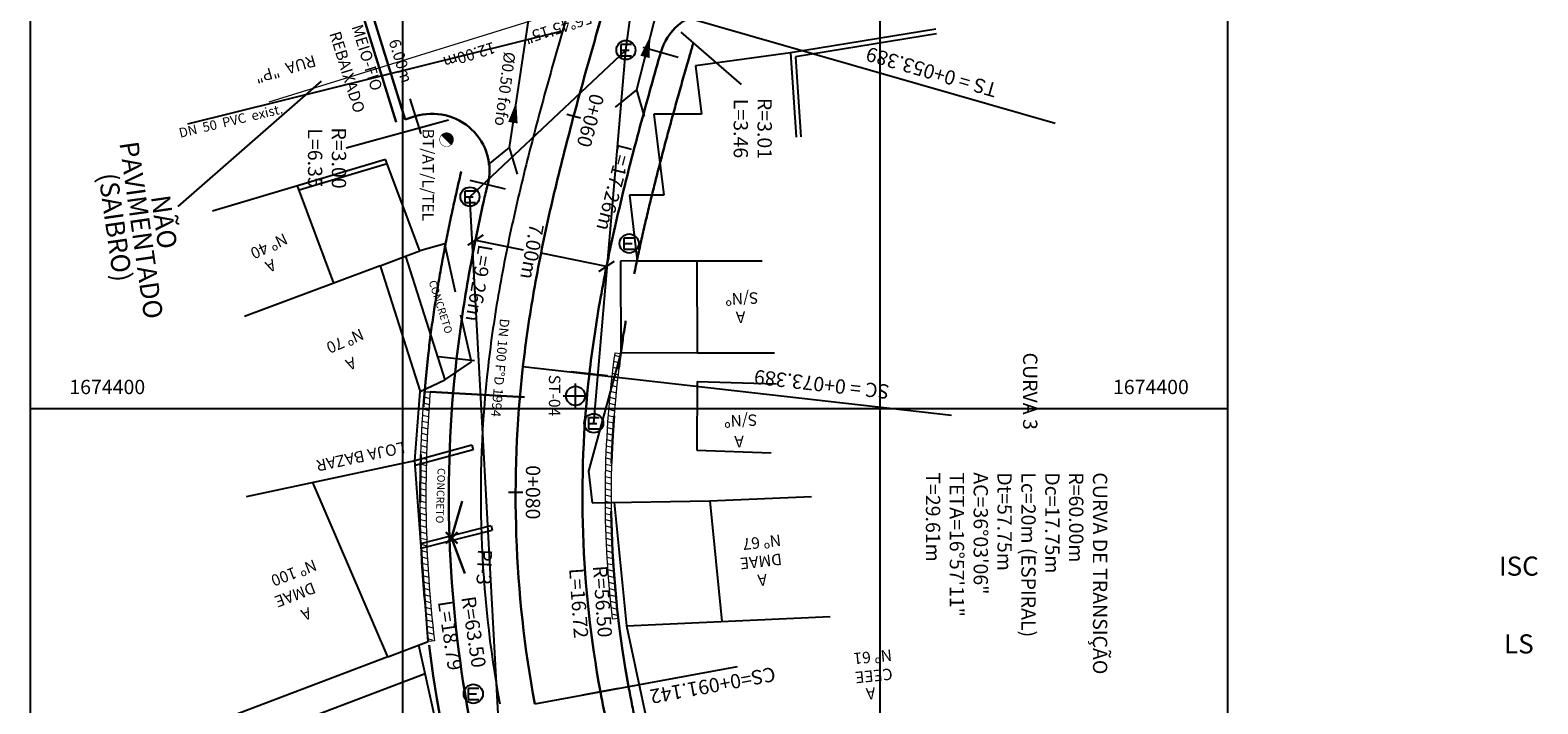
# Model space of a CAD drawing. Units: metres. Extents: x 184087 to 185073, y 1673686 to 1674514.
# Drawn here: x 184855 to 184934, y 1674385 to 1674420 of the extents above; entities that cross this region are included whole.
import ezdxf
from ezdxf.enums import TextEntityAlignment as Align

# ---------------------------------------------------------------- set-up
doc = ezdxf.new("R2010")
doc.units = ezdxf.units.M
doc.header["$LTSCALE"] = 10
doc.header["$MEASUREMENT"] = 0
doc.header["$PDMODE"] = 3
doc.header["$PDSIZE"] = 0.3
for name, pattern in [('DASHED', [0.75, 0.5, -0.25]), ('HIDDEN', [0.375, 0.25, -0.125]), ('PHANTOM', [2.5, 1.25, -0.25, 0.25, -0.25, 0.25, -0.25])]:
    doc.linetypes.add(name, pattern=pattern)
for name, color, linetype, lineweight in [('1-ALINHPREDIAL', 210, 'PHANTOM', 30), ('1-EixoProj', 10, 'Continuous', 30), ('1-EixoTransv', 1, 'Continuous', 20), ('1-MEIO-FIO', 170, 'Continuous', 30), ('1-Muro', 10, 'Continuous', 13)]:
    doc.layers.add(name, color=color, linetype=linetype, lineweight=lineweight)
for name, color, linetype in [('1-Texto', 7, 'Continuous'), ('2-Texto', 7, 'Continuous'), ('3-STALBL', 7, 'Continuous'), ('3-STAPTS', 7, 'Continuous'), ('3-Texto', 7, 'Continuous'), ('Cerca', 8, 'CERCA_DE_ARAME'), ('CloacalExist', 8, 'Continuous'), ('Construções', 3, 'Continuous'), ('Divisa', 8, 'Continuous'), ('Grade', 8, 'GRADIL'), ('MALHA', 8, 'Continuous'), ('Meio-Fio', 2, 'HIDDEN'), ('Muro', 8, 'Continuous'), ('PluvialExist', 8, 'Continuous'), ('PosteMadeira', 1, 'Continuous'), ('Rede-Esgoto', 8, 'ESGOTO_LINE'), ('RedeAgua', 8, 'Continuous'), ('REGUA80', 2, 'Continuous'), ('Sond', 3, 'Continuous'), ('Textos', 1, 'Continuous')]:
    doc.layers.add(name, color=color, linetype=linetype)
doc.styles.add('1.2mm', font='romans', dxfattribs={"height": 0.12})
doc.styles.add('1.5mm', font='romans', dxfattribs={"height": 0.15})
doc.styles.add('200', font='romans.shx', dxfattribs={"height": 0.12})
doc.styles.add('2mm', font='romans.shx', dxfattribs={"height": 2})
doc.styles.add('REGUA80', font='romans.shx', dxfattribs={"height": 0.2})
doc.linetypes.add('CERCA_DE_ARAME', pattern='A,0.15,-0.05,["X",Standard,S=0.05,R=0,X=-0.0175,Y=-0.025],-0.05', length=0.25)
doc.linetypes.add('ESGOTO_LINE', pattern='A,2,[" E ",REGUA80,S=0.1,R=0,X=0,Y=-0.05],-0.35', length=2.35)
doc.linetypes.add('GRADIL', pattern='A,0.15,-0.075,["XX",Standard,S=0.05,R=0,X=-0.04,Y=-0.025],-0.075', length=0.3)
doc.dimstyles.new('COTA', dxfattribs={"dimtxt": 0.7500000000000001, "dimasz": 0.7000000000000002, "dimexe": 0.3, "dimexo": 0.3, "dimgap": 0.1, "dimtad": 0, "dimtih": 1, "dimtoh": 1, "dimzin": 0, "dimdsep": 46, "dimtxsty": '1.5mm', "dimblk": 'ARCHTICK', "dimcen": 0.7000000000000001, "dimclrd": 1, "dimclre": 1, "dimclrt": 256, "dimadec": 0, "dimazin": 0, "dimtfac": 1, "dimtofl": 0, "dimtmove": 0, "dimatfit": 3, "dimfxl": 0, "dimtolj": 1, "dimtzin": 0, "dimarcsym": 0})
pattern_1 = [(345, (0, 0), (0.08088095159453772, 0.3018518207153338), [])]

# ---------------------------------------------------------------- blocks, each defined once
blk = doc.blocks.new('cxesg')
for p, q in [((0.0005814011453821877, 0.0005725040255128988), (-0.0005384612356920115, 0.0005725040255128988)), ((-0.0005384612356920115, 0.0005725040255128988), (-0.0005384612356920115, -0.0005979273275329433)), ((-0.0005384612356920115, -1.271165101002225e-05), (0.0003351243557858652, -1.271165101002225e-05)), ((-0.0005384612356920115, -0.0005979273275329433), (0.0005814011453821877, -0.0005979273275329433))]:
    blk.add_line(p, q)
blk.add_circle((0, 0), 0.001)
blk = doc.blocks.new('pm')
blk.add_hatch(color=256).paths.add_polyline_path([(-0.0005126524163602467, 0.000512652416360247), (0.0005126524163602469, -0.0005126524163602471, 0.198912367379658), (0.000725, 0, 0.6681786379192985)])
blk.add_line((-0.0005126524163602469, 0.0005126524163602471), (0.0005126524163602466, -0.0005126524163602469))
at = {"const_width": 5.000000000000004e-05}
blk.add_lwpolyline([(-0.000725, 0, 1), (0.000725, 0, 1)], format="xyb", close=True, dxfattribs=at)
blk = doc.blocks.new('_ArchTick')
at = {"color": 0, "linetype": 'ByBlock', "const_width": 0.15}
blk.add_lwpolyline([(-0.5, -0.5), (0.5, 0.5)], dxfattribs=at)
blk = doc.blocks.new('*D14')
at = {"layer": '3-Texto', "color": 1, "lineweight": -2}
for p, q in [((184878.8136317545, 1674408.81796081), (184881.3132867965, 1674408.315136852)), ((184885.676164874, 1674407.437511904), (184882.2448983144, 1674408.127736357))]:
    blk.add_line(p, q, dxfattribs=at)
at = {"layer": 'Defpoints', "color": 0}
for p in [(184878.8136317545, 1674408.81796081), (184885.676164874, 1674407.437511904), (184885.676164874, 1674407.437511904)]:
    blk.add_point(p, dxfattribs=at)
at = {"layer": '3-Texto', "color": 1, "lineweight": -2, "xscale": 0.7000000000000002, "yscale": 0.7000000000000002, "zscale": 0.7000000000000002}
for p, rotation in [((184878.8136317545, 1674408.81796081), 168.6263214681476), ((184885.676164874, 1674407.437511904), 348.6263214681476)]:
    blk.add_blockref('_ArchTick', p, dxfattribs=dict(at, rotation=rotation))
at = {"layer": '3-Texto', "insert": (184881.7790925554, 1674408.221436604), "char_height": 0.75, "attachment_point": 5, "rotation": 260, "style": '1.5mm'}
blk.add_mtext('\\A1;7.00m', dxfattribs=at)
blk = doc.blocks.new('lbl_tic')
blk.add_line((0, -0.04164999999999996), (0, 0.04164999999999996))
blk = doc.blocks.new('arctick')
blk.add_line((0, -0.075), (0, 0.075))
blk = doc.blocks.new('ST')
at = {"layer": 'Sond'}
for p, q in [((-0.6499999999941792, 0), (0.6499999999941792, 0)), ((0, -0.6499999999068677), (0, 0.6499999999068677))]:
    blk.add_line(p, q, dxfattribs=at)
blk.add_circle((0, 0), 0.5, dxfattribs=at)

msp = doc.modelspace()

# ---------------------------------------------------------------- hatches: boundary and pattern name
at = {"layer": '1-Muro'}
h = msp.add_hatch(dxfattribs=at)
h.set_pattern_fill('ANSI31', color=256, scale=2.5, angle=300.0000000000001, style=0)
h.set_pattern_definition(pattern_1)
edge = h.paths.add_edge_path()
edge.add_line((184886.1238987698, 1674402.91), (184886.4233714533, 1674402.8858253))
edge.add_arc((184942.971323083, 1674395.191386816), 57.06903904130776, 172.2513927001593, 173.512378067216)
edge.add_arc((184940.9155335727, 1674395.425164563), 55.00000000216114, 173.5123780684414, 186.7066840107126)
edge.add_line((184886.2918967992, 1674389.001901694), (184885.9941760816, 1674388.964940761))
edge.add_arc((184940.915533572, 1674395.425164563), 55.30000000151198, 173.5123780684457, 186.7086921827577, ccw=False)
edge.add_arc((184942.9713230652, 1674395.191386819), 57.36903902333365, 172.2677947210689, 173.5123780678336, ccw=False)
h = msp.add_hatch(dxfattribs=at)
h.set_pattern_fill('ANSI31', color=256, scale=2.5, angle=300.0000000000001, style=0)
h.set_pattern_definition(pattern_1)
edge = h.paths.add_edge_path()
edge.add_arc((184940.9155335687, 1674395.425164563), 64.99999999829429, 175.1879581600542, 186.7375317159271)
edge.add_line((184876.3644228515, 1674387.799280684), (184876.6535725152, 1674387.909157556))
edge.add_arc((184940.9155335692, 1674395.425164563), 64.69999999867939, 175.1800131921054, 186.6709422693332, ccw=False)
edge.add_line((184876.4443380805, 1674400.861611205), (184876.1446422756, 1674400.877837382))

# ---------------------------------------------------------------- linework, layer by layer
at = {"layer": '1-ALINHPREDIAL', "flags": 128}
for points in [[(184890.2239838713, 1674419.14837926, -0.001804052373134458), (184889.9995055161, 1674418.38142635, 0.001249562119671478), (184889.4614753393, 1674416.48184627, 0.002083336610598898), (184888.9403707269, 1674414.594123267, 0.002916674992595991), (184888.4424445787, 1674412.717398375, 0.003750017694206734), (184887.9736455652, 1674410.850373177, 0.004583365380356216), (184887.5398182294, 1674408.992033097, 0.005416719973523521), (184887.1467076853, 1674407.141701424, 0.006250081564248679), (184886.799959129, 1674405.299092541, 0.007086104081667416), (184886.5050102048, 1674403.463673504, 0.008058766515862023), (184886.2677376925, 1674401.639535462, 0.07410681786861215), (184886.8304744102, 1674385.434850472, 0.00805876650613874), (184887.1937156541, 1674383.631566355, 0.0070861041321686), (184887.6152769327, 1674381.821029413, 0.006250081577904168), (184888.0890118182, 1674380.006913279, 0.005416719991723796), (184888.6095327327, 1674378.188309097, 0.004583365383223589), (184889.1712278933, 1674376.364540325, 0.003750017672498477), (184889.7684129702, 1674374.534533343, 0.002916675155842873), (184890.3953279041, 1674372.696870515, 0.002083336566236072), (184891.0461283679, 1674370.849844062, 0.001249562101884657), (184891.7146361651, 1674368.992163169, 0.0002776808350505905), (184892.3959788901, 1674367.118449374), (184901.9560111488, 1674340.873454047)], [(184887.8664438597, 1674327.75289802, 0.2118654078440964), (184889.1659538451, 1674346.768357221), (184882.9999315178, 1674363.695834324, -0.0002778737740515865), (184882.3143177642, 1674365.581295846, -0.001250430236098626), (184881.628406201, 1674367.487328755, -0.00208333650307856), (184880.9499121004, 1674369.412952079, -0.002916675083456571), (184880.2853284556, 1674371.361032423, -0.003750017819166442), (184879.6416094547, 1674373.333637421, -0.004583365221559129), (184879.0259523363, 1674375.332615348, -0.005416720010837707), (184878.4458122858, 1674377.359517809, -0.00625008158109397), (184877.9089127484, 1674379.415516095, -0.00708115823943118), (184877.423395993, 1674381.500638, -0.008053137510904352), (184876.9968272902, 1674383.618429729, -0.07410681786861215), (184876.3317748055, 1674402.76942108, -0.008053137593473352), (184876.6104048533, 1674404.911702122, -0.007081158141771986), (184876.9501072454, 1674407.02548122, -0.006250081609178814), (184877.3430889431, 1674409.11377129, -0.005416719999688461), (184877.7812253646, 1674411.176035226, -0.004583365371764759), (184878.256730436, 1674413.212905795, -0.002620435764769767), (184878.6066684769, 1674414.620009326, -0.002620435764769767)]]:
    msp.add_lwpolyline(points, format="xyb", dxfattribs=at)
at = {"layer": '1-EixoProj'}
for p, q in [((184878.1174303123, 1674395.147368684), (184877.5649169379, 1674393.225200905)), ((184877.5649169379, 1674393.225200905), (184878.2494399478, 1674391.345991431))]:
    msp.add_line(p, q, dxfattribs=at)
msp.add_lwpolyline([(184885.7438080557, 1674421.679174515, 0.0002777777783978749), (184885.1923627055, 1674419.756700318, 0.001250000651075876), (184884.6473291588, 1674417.832400435, 0.002083336347476693), (184884.1151372799, 1674415.904513355, 0.002916674937414114), (184883.602251984, 1674413.971406208, 0.003750017578325285), (184883.1151880786, 1674412.031639807, 0.004583365427669858), (184882.6605218667, 1674410.084034473, 0.005416719642936422), (184882.2448984027, 1674408.127736797, 0.006250081381648934), (184881.8750332753, 1674406.162287383, 0.007083451801373149), (184881.5577077695, 1674404.187689481, 0.008055732127484658), (184881.299756249, 1674402.204478271, 0.008750223314367296)], format="xyb", dxfattribs=at)
msp.add_arc((184940.9155335704, 1674395.425164563), 59.9999999998994, 173.5123780683784, 190.4654206202413, dxfattribs=at)
msp.add_point((184877.5649169379, 1674393.225200905), dxfattribs=at)
at = {"layer": '1-EixoTransv'}
for p, q in [((184868.0026092272, 1674416.062367101), (184885.7087169828, 1674421.557078121)), ((184888.0172314771, 1674416.887012491), (184888.0651370372, 1674417.056023174)), ((184879.4600753802, 1674411.708409162), (184879.2450142943, 1674410.848434906))]:
    msp.add_line(p, q, dxfattribs=at)
at = {"layer": '1-MEIO-FIO'}
for p, q in [((184874.6595165991, 1674414.990423165), (184872.8792978993, 1674420.720241781)), ((184875.1370014839, 1674415.138774723), (184873.3567827841, 1674420.868593339)), ((184875.1370014839, 1674415.138774723), (184875.6595923052, 1674415.301140413)), ((184876.4443380805, 1674400.861611205), (184881.3750293729, 1674400.594652943))]:
    msp.add_line(p, q, dxfattribs=at)
for points in [[(184888.5138820958, 1674418.641830967, 0.001149904339407007), (184888.0172314852, 1674416.887012519, 0.002083336628712499), (184887.4928006731, 1674414.987240221, 0.002916675024851064), (184886.9903867784, 1674413.09360064, 0.003750017674984602), (184886.5161082959, 1674411.20475307, 0.004583365388422462), (184886.0760292997, 1674409.319633416, 0.005416719979076907), (184885.676164874, 1674407.437511904, 0.006250081588522751), (184885.3224813465, 1674405.558050843, 0.007085264834876872), (184885.0208195314, 1674403.680878694, 0.008057803516480886), (184884.7773432594, 1674401.809018305, 0.008057803516480886)], [(184879.4420646723, 1674411.712913253, 0.001968754378958756), (184879.2450142943, 1674410.848434906, 0.005416719979365838), (184878.8136317544, 1674408.81796081, 0.006250081587570718), (184878.4275850279, 1674406.766522918, 0.007081812216277918), (184878.0945957709, 1674404.694498627, 0.008053875535431168), (184877.8221692386, 1674402.599938237, 0.008053875535431168)], [(184890.9865717842, 1674366.605057117, -0.0002777100220415489), (184890.3045881102, 1674368.480533882, -0.001249694545486577), (184889.6334700428, 1674370.345466766, -0.002083336550563842), (184888.9785155335, 1674372.20428275, -0.002916675115378903), (184888.3459502932, 1674374.058508205, -0.003750017658544519), (184887.741785131, 1674375.909904879, -0.004583365367680121), (184887.1719956732, 1674377.759955035, -0.005416719983692947), (184886.6425318883, 1674379.609803959, -0.006250081607776689), (184886.1593223051, 1674381.460202415, -0.007085264838691776), (184885.728167898, 1674383.311926208, -0.008057803515803498), (184885.3554273422, 1674385.162387361, -0.008057803515803498)]]:
    msp.add_lwpolyline(points, format="xyb", dxfattribs=at)
for centre, radius, start, end in [((184891.4088300298, 1674417.80331201), 3.013940540546764, 98.11655705945923, 163.8463900926177), ((184876.5497016551, 1674412.436231105), 3, 345.9595225865747, 107.2596918376692), ((184940.9155335704, 1674395.425164563), 63.4999999998994, 173.5123780683784, 190.4654206202413), ((184940.9155335704, 1674395.425164563), 56.4999999998994, 173.5123780683784, 190.4654206202413)]:
    msp.add_arc(centre, radius, start, end, dxfattribs=at)
at = {"layer": '1-Muro'}
for points in [[(184886.1238987698, 1674402.91), (184886.4233714533, 1674402.8858253, 0.005502142140801639), (184886.2677376925, 1674401.639535462, 0.05763470963337494), (184886.2918967992, 1674389.001901694), (184885.9941760816, 1674388.964940761, -0.05764350104759677), (184885.9696588059, 1674401.67343203, -0.005430572687745671)], [(184876.1446422756, 1674400.877837382), (184876.4443380805, 1674400.861611205, 0.05047198030147199), (184876.6623510548, 1674387.834477071), (184876.3644228515, 1674387.799280684, -0.05043722559214692)]]:
    msp.add_lwpolyline(points, format="xyb", close=True, dxfattribs=at)
at = {"layer": '1-Texto'}
for p, q in [((184889.5751374375, 1674419.708108982), (184892.7304817016, 1674416.975606277)), ((184877.4028120594, 1674415.096143047), (184872.0387891264, 1674413.626276334))]:
    msp.add_line(p, q, dxfattribs=at)
at = {"layer": '2-Texto', "linetype": 'DASHED'}
msp.add_line((184885.7087924639, 1674421.557101545), (184885.1708961804, 1674419.681862728), dxfattribs=at)
at = {"layer": '3-STAPTS'}
for p, q in [((184885.7438080557, 1674421.679174515), (184909.1726448041, 1674414.944723031)), ((184881.299756249, 1674402.204478271), (184903.7409591115, 1674399.65253714)), ((184881.9136508502, 1674384.5266401), (184892.5339897398, 1674386.488374504))]:
    msp.add_line(p, q, dxfattribs=at)
at = {"layer": 'Cerca'}
msp.add_line((184878.06, 1674377.73), (184875.84, 1674387.6), dxfattribs=at)
at = {"layer": 'Construções'}
for p, q in [((184895.31, 1674418.62), (184890.33, 1674417.94)), ((184890.33, 1674417.94), (184890.65, 1674415.41)), ((184888.15, 1674415.41), (184888.68, 1674411.17)), ((184890.65, 1674415.41), (184888.15, 1674415.41)), ((184869.49, 1674411.66), (184865.034934978, 1674410.326379668)), ((184871.393694084, 1674406.569752069), (184869.49, 1674411.66)), ((184886.88, 1674411.17), (184887.2799924794, 1674407.723617432)), ((184888.68, 1674411.17), (184886.88, 1674411.17)), ((184887.2799924794, 1674407.723617432), (184893.8257588409, 1674407.730868213)), ((184890.4099654224, 1674407.736631873), (184890.4299654224, 1674402.926631873)), ((184873.8140655224, 1674407.474233254), (184871.393694084, 1674406.569752069)), ((184873.8140655224, 1674407.474233254), (184875.92, 1674400.89)), ((184871.393694084, 1674406.569752069), (184866.7220786434, 1674404.82399181)), ((184890.4300345778, 1674402.91), (184894.4692279974, 1674402.909799904)), ((184890.4251361532, 1674401.410007886), (184890.413462921, 1674397.810026811)), ((184890.4251361532, 1674401.410007886), (184894.5709213718, 1674401.290681384)), ((184875.63, 1674397.26), (184875.92, 1674400.89)), ((184890.413462921, 1674397.810026811), (184894.3028089617, 1674397.674879707)), ((184875.63, 1674397.26), (184866.7940704717, 1674395.369760856)), ((184874.2157360621, 1674386.982779704), (184870.3003262272, 1674396.119841745)), ((184891.0792440278, 1674395.156943375), (184896.4180686756, 1674395.395995224)), ((184891.0792440278, 1674395.156943375), (184891.7149952721, 1674388.843656505)), ((184886.72, 1674388.62), (184897.3976492955, 1674389.0981037)), ((184886.72, 1674388.62), (184888.05, 1674382.4)), ((184874.2157360621, 1674386.982779704), (184865.5770882481, 1674383.700093536))]:
    msp.add_line(p, q, dxfattribs=at)
at = {"layer": 'Divisa'}
for p, q in [((184873.8140655224, 1674407.474233254), (184875.1406156807, 1674407.969958678)), ((184887.2799924794, 1674407.723617432), (184886.41, 1674407.72)), ((184886.41, 1674407.72), (184886.43, 1674402.91)), ((184886.43, 1674402.91), (184884.73, 1674396.71)), ((184886.4299016002, 1674402.93366515), (184890.4300345778, 1674402.91)), ((184884.73, 1674396.71), (184884.93, 1674395.05)), ((184884.93, 1674395.05), (184891.0792440278, 1674395.156943375)), ((184886.08, 1674395.07), (184886.72, 1674388.62)), ((184874.2157360621, 1674386.982779704), (184876.34, 1674387.79)), ((184869.5625791638, 1674383.609930589), (184876.1725046556, 1674386.121702275))]:
    msp.add_line(p, q, dxfattribs=at)
at = {"layer": 'Grade'}
for p, q in [((184875.89, 1674408.25), (184874.1, 1674413.04)), ((184875.1406156807, 1674407.969958678), (184875.89, 1674408.25)), ((184875.1406156807, 1674407.969958678), (184877.21, 1674401.5)), ((184875.92, 1674400.89), (184877.21, 1674401.5)), ((184876.34, 1674387.79), (184875.63, 1674397.26))]:
    msp.add_line(p, q, dxfattribs=at)
at = {"layer": 'MALHA'}
for p, q in [((184875, 1674318.519896891), (184875, 1674477.191712126)), ((184900, 1674318.519896891), (184900, 1674477.191712126)), ((184855.4882986523, 1674400), (184918.2263884956, 1674400))]:
    msp.add_line(p, q, dxfattribs=at)
at = {"layer": 'MALHA', "color": 7}
msp.add_lwpolyline([(184918.2263884956, 1674477.191712126), (184855.4882986523, 1674477.191712126), (184855.4882986523, 1674318.519896891), (184918.2263884956, 1674318.519896891)], close=True, dxfattribs=at)
at = {"layer": 'Meio-Fio'}
for p, q in [((184877.2, 1674408.62), (184875.89, 1674408.25)), ((184878.6, 1674402.44), (184877.2, 1674408.62)), ((184877.21, 1674401.5), (184878.6, 1674402.44))]:
    msp.add_line(p, q, dxfattribs=at)
at = {"layer": 'Muro'}
for p, q in [((184902.92, 1674419.86), (184895.31, 1674418.62)), ((184902.9602056289, 1674419.613254165), (184895.5749706569, 1674418.409878164)), ((184895.31, 1674418.62), (184895.6124845679, 1674414.20174428)), ((184895.5749706569, 1674418.409878164), (184895.8619007312, 1674414.21881992)), ((184874.1, 1674413.04), (184869.49, 1674411.66)), ((184874.1877083324, 1674412.805294462), (184869.5777702369, 1674411.425312993)), ((184878.63, 1674398.07), (184875.63, 1674397.26)), ((184878.6951664631, 1674397.828642729), (184875.6490293709, 1674397.006185714)), ((184878.63, 1674398.07), (184878.6951664631, 1674397.828642729)), ((184875.9545212561, 1674392.931526345), (184879.6286030055, 1674393.862343577)), ((184875.9734964012, 1674392.678435324), (184879.69, 1674393.62)), ((184879.6286030055, 1674393.862343577), (184879.69, 1674393.62))]:
    msp.add_line(p, q, dxfattribs=at)
at = {"layer": 'PluvialExist'}
for p, q in [((184890.39, 1674428.89), (184887.24, 1674416.69)), ((184882.32, 1674425.36), (184880.58, 1674413.67)), ((184887.24, 1674416.69), (184886.120174442, 1674415.785869335)), ((184887.24, 1674416.69), (184887.6508649261, 1674415.283857444)), ((184880.58, 1674413.67), (184879.460174442, 1674412.765869335)), ((184880.58, 1674413.67), (184880.9908649261, 1674412.263857444))]:
    msp.add_line(p, q, dxfattribs=at)
for points in [[(184887.9782540021, 1674419.530400376, 0, 0.4999999999999999, 0), (184887.6859987162, 1674418.417360107, 0.4999999999999999, 0.4999999999999999, 0)], [(184880.9520875387, 1674416.084726428, 0, 0.4999999999999999, 0), (184880.7731861112, 1674414.967899793, 0.4999999999999999, 0.4999999999999999, 0)]]:
    msp.add_lwpolyline(points, format="xyseb", dxfattribs=at)
at = {"layer": 'Rede-Esgoto'}
for p, q in [((184886.691790536, 1674418.774538488), (184888.9900939507, 1674436.26023689)), ((184878.5218003706, 1674411.0903099), (184886.691790536, 1674418.774538488)), ((184885.005813028, 1674399.225929204), (184886.691790536, 1674418.774538488)), ((184880.62, 1674372.77), (184878.5218003706, 1674411.0903099))]:
    msp.add_line(p, q, dxfattribs=at)
at = {"layer": 'RedeAgua'}
msp.add_line((184863.7461407935, 1674414.902303368), (184883.3722737011, 1674419.784916417), dxfattribs=at)
msp.add_lwpolyline([(184883.9156422174, 1674421.679174515, 0.0002777777783978749), (184883.3641968672, 1674419.756700318, 0.001250000651075876), (184882.8191633205, 1674417.832400435, 0.002083336347476693), (184882.2869714416, 1674415.904513355, 0.002916674937414114), (184881.7740861457, 1674413.971406208, 0.003750017578325285), (184881.2870222403, 1674412.031639807, 0.004583365427669858), (184880.8323560284, 1674410.084034473, 0.005416719642936422), (184880.4167325645, 1674408.127736797, 0.006250081381648934), (184880.046867437, 1674406.162287383, 0.007083451801373149), (184879.7295419312, 1674404.187689481, 0.008055732127484658), (184879.4715904107, 1674402.204478271, 0.008750223314367296)], format="xyb", dxfattribs=at)
msp.add_arc((184939.0873677321, 1674395.425164563), 59.9999999998994, 173.5123780683784, 190.4654206202413, dxfattribs=at)
at = {"layer": 'REGUA80'}
msp.add_line((184870.7337057723, 1674417.144706151), (184863.2287371277, 1674410.569145038), dxfattribs=at)

# ---------------------------------------------------------------- block references
at = {"layer": '1-Texto', "xscale": 12.7, "zscale": 12.7}
for p, yscale, rotation in [((184888.5138820957, 1674418.641830967), 12.7, 73.84639009277163), ((184875.6595923052, 1674415.301140413), -12.7, 17.25969183811019), ((184879.4600753802, 1674411.708409162), -12.7, 255.9595225871998), ((184877.8221692386, 1674402.599938237), 12.7, 83.5123780684173), ((184884.7773432594, 1674401.809018305), 12.7, 83.51237806833475), ((184885.3554273422, 1674385.162387361), 12.7, 100.4654206201404)]:
    msp.add_blockref('arctick', p, dxfattribs=dict(at, yscale=yscale, rotation=rotation))
at = {"layer": '3-STALBL', "xscale": 9.003601440576231, "yscale": 9.003601440576231, "zscale": 9.003601440576231}
for p, rotation in [((184883.9561198052, 1674415.314636352), 255.0064486940102), ((184880.9158122997, 1674395.608050931), 269.8253561129369)]:
    msp.add_blockref('lbl_tic', p, dxfattribs=dict(at, rotation=rotation))
at = {"layer": 'CloacalExist', "xscale": 500, "yscale": 500}
for p in [(184886.691790536, 1674418.774538488), (184878.5218003706, 1674411.0903099), (184886.86, 1674408.64), (184885.005813028, 1674399.225929204), (184878.7, 1674385.05)]:
    msp.add_blockref('cxesg', p, dxfattribs=at)
at = {"layer": 'PosteMadeira', "xscale": 500, "yscale": 500}
msp.add_blockref('pm', (184877.3, 1674414.08), dxfattribs=at)
at = {"layer": 'Sond'}
msp.add_blockref('ST', (184884.0522840098, 1674400.658274256), dxfattribs=at)

# ---------------------------------------------------------------- texts
at = {"layer": '1-Texto', "style": '1.5mm'}
for s, rotation, p in [('L=17.26m', 255.4255723145261, (184886.3019285476, 1674413.9068846)), ('L=9.26m', 260.1929140515996, (184878.9774050377, 1674408.621915414))]:
    msp.add_text(s, height=0.75, rotation=rotation, dxfattribs=at).set_placement(p)
at = {"layer": '1-Texto', "char_height": 0.75, "style": '1.5mm'}
for s, insert, attachment_point, rotation in [('R=3.01\\PL=3.46', (184892.0994136396, 1674414.663487002), 8, 270), ('R=3.00\\PL=6.35', (184869.8037776813, 1674413.11501915), 8, 270), ('CURVA DE TRANSIÇÃO\\PR=60.00m\\PDc=17.75m\\PLc=20m (ESPIRAL)\\PDt=57.75m\\PAC=36°03\'06"\\PTETA=16°57\'11"\\PT=29.61m', (184902.1682211295, 1674396.654124962), 7, 270), ('R=56.50\\PL=16.72', (184883.614903686, 1674389.754681205), 8, 274.08244666510717), ('R=63.50\\PL=18.79', (184876.8820889307, 1674388.014262288), 8, 278.5957042881777)]:
    msp.add_mtext(s, dxfattribs=dict(at, insert=insert, attachment_point=attachment_point, rotation=rotation))
at = {"layer": '2-Texto', "style": '1.2mm'}
msp.add_text('56%%d45\'15"', height=0.6, rotation=197.6950689753297, dxfattribs=at).set_placement((184884.9001509888, 1674420.477834236), align=Align.MIDDLE_LEFT)
for s, p in [('REBAIXADO', (184871.1558893796, 1674419.6362731)), ('MEIO-FIO', (184872.3154955282, 1674419.996555456))]:
    msp.add_text(s, height=0.6, rotation=287.2596918410143, dxfattribs=at).set_placement(p)
for s, rotation, p in [('6.00m', 287.2597222222223, (184874.8200155775, 1674418.181249564)), ('12.00m', 197.2405555555555, (184878.4666270052, 1674418.583690751))]:
    msp.add_text(s, height=0.6, rotation=rotation, dxfattribs=at).set_placement(p, align=Align.MIDDLE)
at = {"layer": '3-STALBL', "style": '1.5mm'}
for s, rotation, p in [('0+060', 255.0064486940102, (184884.2459062904, 1674415.237023254)), ('0+080', 269.8253561129369, (184881.215810906, 1674395.607136499))]:
    msp.add_text(s, height=0.75, rotation=rotation, dxfattribs=at).set_placement(p, align=Align.BOTTOM_CENTER)
at = {"layer": '3-STAPTS', "style": '1.5mm'}
for s, rotation, p in [('TS = 0+053.389', 163.9630814827057, (184899.4667884556, 1674419.181183701)), ('SC = 0+073.389', 173.5123780684777, (184893.4805104303, 1674402.267602999)), ('CS=0+091.142', 190.4654206203764, (184887.8554850811, 1674385.489197042))]:
    msp.add_text(s, height=0.75, rotation=rotation, dxfattribs=at).set_placement(p, align=Align.BOTTOM_RIGHT)
at = {"layer": '3-Texto', "style": '200'}
for s, rotation, p in [('CURVA 3', 270, (184907.4919853716, 1674402.926830127)), ('PI-3', 267.4289507450828, (184878.9433562384, 1674392.640298765))]:
    msp.add_text(s, height=0.75, rotation=rotation, dxfattribs=at).set_placement(p)
at = {"layer": 'MALHA', "style": '1.5mm'}
for p in [(184859.5267601907, 1674400.75), (184914.1879269572, 1674400.75)]:
    msp.add_text('1674400', height=0.75, dxfattribs=at).set_placement(p, align=Align.CENTER)
at = {"layer": 'PluvialExist', "style": '2mm'}
msp.add_text('%%c0.50 fofo', height=0.6, rotation=262.5874020474604, dxfattribs=at).set_placement((184880.31428398, 1674418.707916863))
at = {"layer": 'RedeAgua', "style": '2mm'}
for s, rotation, p in [('DN  50  PVC  exist.', 13.38860511543639, (184863.3483268928, 1674414.174077592)), ('DN 100 F°D 1994', 264.7935795307948, (184880.0974813511, 1674404.722433402))]:
    msp.add_text(s, height=0.5, rotation=rotation, dxfattribs=at).set_placement(p)
at = {"layer": 'REGUA80', "style": 'REGUA80'}
for s, p in [('PAVIMENTADO', (184860.1599020278, 1674413.912172024)), ('(SAIBRO)', (184859.057132505, 1674412.260635251)), ('NÃO', (184861.814058452, 1674411.098443278))]:
    msp.add_text(s, height=1, rotation=278.0380491904713, dxfattribs=at).set_placement(p)
at = {"layer": 'Sond', "style": '1.5mm'}
msp.add_text('ST-04', height=0.6, rotation=269.8253561129369, dxfattribs=at).set_placement((184882.4675503219, 1674400.678771162), align=Align.BOTTOM_CENTER)
at = {"layer": 'Textos', "style": '2mm'}
for s, height, rotation, p in [('RUA  "P"', 0.6, 196.2761746941469, (184870.3491801664, 1674418.519927362)), ('BT/AT/L/TEL', 0.6, 269.8798904907513, (184876.0399148723, 1674414.658537978)), ('Nº 40', 0.6, 205.1834881624258, (184868.7837027193, 1674409.20059822)), ('A', 0.6, 205.1834881624258, (184868.1890091187, 1674407.847296838)), ('CONCRETO', 0.4, 287.6822448939383, (184876.359382046, 1674406.637204177)), ('S/Nº', 0.6, 182.295326007196, (184893.6197413388, 1674406.091490646)), ('A', 0.6, 182.295326007196, (184892.9364704337, 1674405.083323984)), ('Nº 70', 0.6, 203.254300205735, (184872.7904190262, 1674404.204898139)), ('A', 0.6, 203.254300205735, (184872.4050677021, 1674402.714719282)), ('S/Nº', 0.6, 181.8142844451223, (184893.5618586831, 1674399.691752223)), ('LOJA BAZAR', 0.6, 192.0241534495588, (184875.0496940805, 1674398.265223707)), ('A', 0.6, 181.8142844451223, (184892.8617374449, 1674398.566680371)), ('CONCRETO', 0.4, 268.0618352236651, (184876.831299505, 1674396.881604729)), ('Nº 67', 0.6, 186.388374136724, (184894.7774920098, 1674393.401441959)), ('Nº 100', 0.6, 201.1119775445036, (184870.3430800512, 1674392.110478845)), ('DMAE', 0.6, 186.388374136724, (184894.8241111727, 1674392.408925185)), ('A', 0.6, 186.388374136724, (184894.0526334301, 1674391.338057807)), ('DMAE', 0.6, 201.1119775445036, (184870.2893768673, 1674390.917343952)), ('A', 0.6, 201.1119775445036, (184870.0784335296, 1674389.598916523)), ('Nº 61', 0.6, 185.6706133443521, (184900.5922399845, 1674387.384798506)), ('CEEE', 0.6, 185.6706133443521, (184900.62642227, 1674386.391775613)), ('A', 0.6, 185.6706133443521, (184899.7325850543, 1674385.390458902))]:
    msp.add_text(s, height=height, rotation=rotation, dxfattribs=at).set_placement(p)
for s, p in [('ISC', (184933.4623194846, 1674391.610593381)), ('LS', (184933.4623194846, 1674387.536483212))]:
    msp.add_text(s, height=1, dxfattribs=at).set_placement(p, align=Align.MIDDLE)

# ---------------------------------------------------------------- dimensions: what is measured, and where the dimension line sits
at = {"layer": '3-Texto'}
dim = msp.add_linear_dim(base=(184885.676164874, 1674407.437511904), p1=(184878.8136317544, 1674408.81796081), p2=(184885.676164874, 1674407.437511904), angle=348.62632147010993, text='7.00m', dimstyle='COTA', dxfattribs=at)
dim.commit()
dim.dimension.update_dxf_attribs({"geometry": '*D14', "text_midpoint": (184881.7790925554, 1674408.221436604), "dimtype": 161, "text_rotation": 260})

doc.saveas('drawing.dxf')
